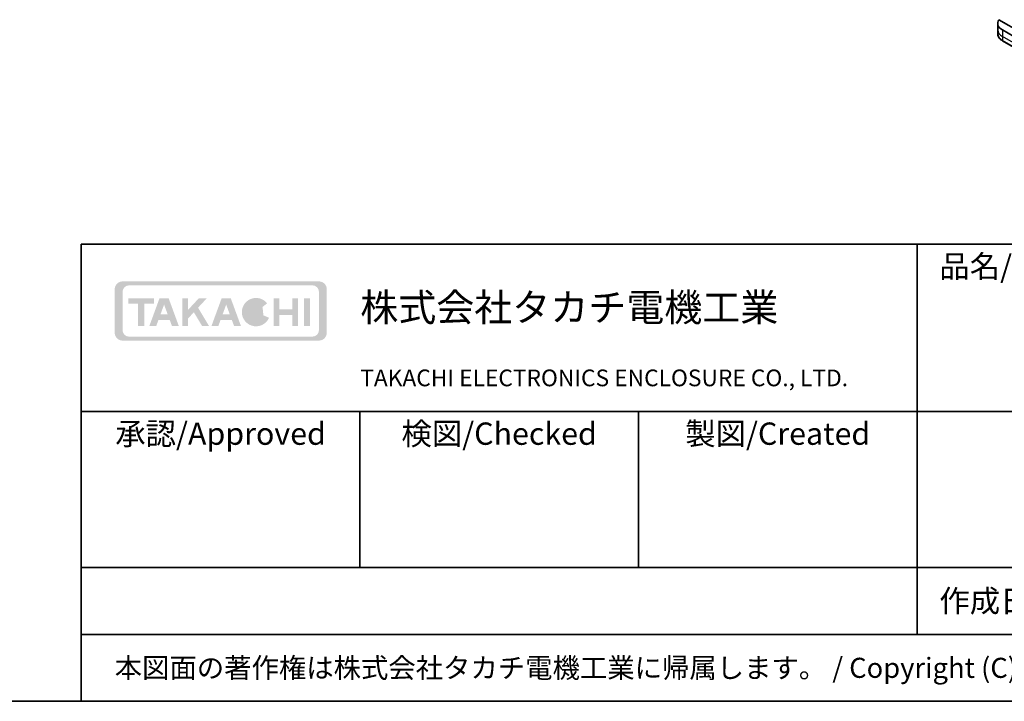
# Model space of a CAD drawing. Units: millimetres. Extents: x 0 to 11399, y 0 to 2248.
# Drawn here: x 1022 to 1464, y 0 to 306 of the extents above; entities that cross this region are included whole.
import ezdxf
from ezdxf.enums import TextEntityAlignment as Align

# ---------------------------------------------------------------- set-up
doc = ezdxf.new("R2010")
doc.units = ezdxf.units.MM
for name, color, linetype, lineweight in [('Border (ISO)', 7, 'Continuous', 35), ('Title (ISO)', 7, 'Continuous', 35), ('Visible (ISO)', 7, 'Continuous', 35), ('Visible Narrow (ISO)', 7, 'Continuous', 25)]:
    doc.layers.add(name, color=color, linetype=linetype, lineweight=lineweight)
doc.layers.add('Hatch (ISO)', color=1, linetype='Continuous', lineweight=18, true_color=0xff0000)
doc.styles.add('Note Text (TK)', font='MS PGothic.ttf')
doc.styles.add('文字スタイル40', font='MS PGothic.ttf')
doc.styles.add('文字スタイル67', font='arial.ttf')

# ---------------------------------------------------------------- blocks, each defined once
blk = doc.blocks.new('図面枠 tk図枠')
at = {"layer": 'Border (ISO)'}
blk.add_line((14.5, 8), (405.5, 8), dxfattribs=at)
blk = doc.blocks.new('表題欄 コピー版 tk表題欄')
at = {"layer": 'Hatch (ISO)'}
h = blk.add_hatch(color=256, dxfattribs=at)
edge = h.paths.add_edge_path(flags=0)
edge.add_arc((95.445, 237.347), 0.596, 270, 360)
edge.add_line((96.041, 237.347), (96.041, 240.759))
edge.add_arc((95.445, 240.759), 0.596, 0, 90)
edge.add_line((95.445, 241.354), (79.007, 241.354))
edge.add_arc((79.007, 240.759), 0.596, 90, 180)
edge.add_line((78.411, 240.759), (78.411, 237.347))
edge.add_arc((79.007, 237.347), 0.596, 180, 270)
edge.add_line((79.007, 236.751), (95.445, 236.751))
edge = h.paths.add_edge_path()
edge.add_line((77.709, 241.003), (77.709, 237.102))
edge.add_arc((78.411, 237.102), 0.702, 180, 270)
edge.add_line((78.411, 236.4), (96.041, 236.4))
edge.add_arc((96.041, 237.102), 0.702, 270, 360)
edge.add_line((96.743, 237.102), (96.743, 241.003))
edge.add_arc((96.041, 241.003), 0.702, 0, 90)
edge.add_line((96.041, 241.705), (78.411, 241.705))
edge.add_arc((78.411, 241.003), 0.702, 90, 180)
for points in [[(78.941, 240.195), (78.941, 239.706), (79.79, 239.706), (79.79, 237.706), (80.378, 237.706), (80.378, 239.706), (81.227, 239.706), (81.227, 240.195)], [(85.554, 237.706), (84.813, 238.94), (84.287, 238.372), (84.287, 237.706), (83.765, 237.706), (83.765, 240.195), (84.287, 240.195), (84.287, 239.147), (85.259, 240.195), (85.976, 240.195), (85.189, 239.345), (86.173, 237.706)], [(91.961, 240.195), (91.961, 237.706), (92.479, 237.706), (92.479, 238.706), (93.638, 238.706), (93.638, 237.706), (94.156, 237.706), (94.156, 240.195), (93.638, 240.195), (93.638, 239.196), (92.479, 239.196), (92.479, 240.195)], [(94.711, 240.195), (94.711, 237.706), (95.234, 237.706), (95.234, 240.195)]]:
    blk.add_hatch(color=256, dxfattribs=at).paths.add_polyline_path(points)
h = blk.add_hatch(color=256, dxfattribs=at)
h.paths.add_polyline_path([(82.46, 238.759), (81.822, 238.759), (82.141, 239.627)], flags=0)
h.paths.add_polyline_path([(82.649, 238.245), (81.633, 238.245), (81.435, 237.706), (80.819, 237.706), (81.733, 240.195), (82.549, 240.195), (83.463, 237.706), (82.846, 237.706)])
h = blk.add_hatch(color=256, dxfattribs=at)
h.paths.add_polyline_path([(87.397, 238.759), (88.034, 238.759), (87.715, 239.627)], flags=0)
h.paths.add_polyline_path([(87.01, 237.706), (87.208, 238.245), (88.223, 238.245), (88.421, 237.706), (89.038, 237.706), (88.124, 240.195), (87.307, 240.195), (86.393, 237.706)])
h = blk.add_hatch(color=256, dxfattribs=at)
edge = h.paths.add_edge_path()
edge.add_arc((90.393, 238.951), 1.273, 38.55054, 336.58202)
edge.add_line((91.561, 238.445), (91.042, 238.669))
edge.add_ellipse((90.393, 238.951), major_axis=(0, -0.8), ratio=0.867347, start_angle=124.65102, end_angle=429.41092, ccw=False)
edge.add_line((90.963, 239.406), (91.388, 239.744))
at = {"layer": 'Title (ISO)'}
for p, q in [((74.709, 245.053), (255.709, 245.053)), ((74.709, 204.053), (74.709, 245.053)), ((149.709, 245.053), (149.709, 210.053)), ((74.709, 230.053), (230.709, 230.053)), ((99.709, 230.053), (99.709, 216.053)), ((124.709, 230.053), (124.709, 216.053)), ((74.709, 216.053), (230.709, 216.053)), ((255.709, 210.053), (74.709, 210.053)), ((74.709, 204.053), (255.709, 204.053))]:
    blk.add_line(p, q, dxfattribs=at)
at = {"layer": 'Title (ISO)', "color": 1, "true_color": 0xff0000, "char_height": 2, "line_spacing_factor": 1.5, "style": 'Note Text (TK)'}
for s, insert, attachment_point in [('\\fＭＳ Ｐゴシック|b0|i0;{\\H2.0000;品名/Title}', (151.709, 243.053), 4), ('\\fＭＳ Ｐゴシック|b0|i0;{\\H2.0000;承認/Approved}', (87.209, 228.053), 5), ('\\fＭＳ Ｐゴシック|b0|i0;{\\H2.0000;検図/Checked}', (112.209, 228.053), 5), ('\\fＭＳ Ｐゴシック|b0|i0;{\\H2.0000;製図/Created}', (137.209, 228.053), 5), ('\\fＭＳ Ｐゴシック|b0|i0;{\\H2.0000;作成日/Date}', (151.709, 213.053), 4)]:
    blk.add_mtext(s, dxfattribs=dict(at, insert=insert, attachment_point=attachment_point))
at = {"layer": 'Title (ISO)', "color": 7, "attachment_point": 4, "line_spacing_factor": 1.5, "style": 'Note Text (TK)'}
for s, insert, char_height in [('株式会社タカチ電機工業', (99.743, 239.053), 2.5), ('\\fArial|b0|i0;{\\H1.4986;TAKACHI ELECTRONICS ENCLOSURE CO., LTD.}', (99.743, 233.053), 1.4986), ('\\fMS PGothic|b0|i0;{\\H1.8000;本図面の著作権は株式会社タカチ電機工業に帰属します。 / Copyright (C)\xa0 TAKACHI ELECTRONICS ENCLOSURE CO., LTD. All Rights Reserved.}', (77.709, 207.053), 1.8)]:
    blk.add_mtext(s, dxfattribs=dict(at, insert=insert, char_height=char_height))
at = {"layer": 'Title (ISO)', "color": 7}
for tag, p, height, style in [('<品名>_001', (157.496, 236.654), 2.5, 'Note Text (TK)'), ('<Title>_001', (157.709, 231.552), 2, '文字スタイル67'), ('<型番>_001', (157.658, 219.993), 3, '文字スタイル40'), ('<ページ_No.>_001', (237.949, 212.303), 2.5, 'Note Text (TK)'), ('<総ページ数>_001', (246.793, 212.303), 2.5, 'Note Text (TK)'), ('作成日_001', (175.618, 211.781), 2.5, 'Note Text (TK)')]:
    blk.add_attdef(tag, p, '', height=height, dxfattribs=dict(at, style=style))
at = {"layer": 'Title (ISO)', "color": 7, "style": 'Note Text (TK)'}
for tag, p in [('<尺度>', (243.209, 224.553)), ('<部品サイズ>', (112.209, 213.053))]:
    blk.add_attdef(tag, text='', height=2.5, dxfattribs=at).set_placement(p, align=Align.MIDDLE_CENTER)

msp = doc.modelspace()

# ---------------------------------------------------------------- linework, layer by layer
at = {"layer": 'Visible (ISO)'}
for p, q in [((1471.676, 299.8799), (1461.7661, 305.6014)), ((1461.1891, 303.9624), (1461.1891, 300.9933)), ((1461.1891, 300.9933), (1461.1891, 299.2914)), ((1471.0332, 296.5397), (1463.3193, 300.9933)), ((1463.4134, 296.1142), (1474.9843, 289.4338))]:
    msp.add_line(p, q, dxfattribs=at)
for centre, major_axis, start_param, end_param in [((1468.4619, 303.9624), (-7.2727, 0), 5.88218392, 7.06858347), ((1464.1549, 304.2222), (-0.1364, -0.2362), 3.92699082, 4.71238898)]:
    msp.add_ellipse(centre, major_axis=major_axis, ratio=0.57735027, start_param=start_param, end_param=end_param, dxfattribs=at)
msp.add_open_spline([(1463.4134, 296.1142), (1463.1431, 296.2703), (1462.892, 296.4398), (1462.4341, 296.8036), (1462.2274, 296.998), (1461.8646, 297.409), (1461.7086, 297.6258), (1461.454, 298.0782), (1461.3555, 298.3139), (1461.223, 298.7968), (1461.1891, 299.0441), (1461.1891, 299.2914)], degree=3, knots=[3.141592654, 3.141592654, 3.141592654, 3.141592654, 3.298672286, 3.298672286, 3.455751919, 3.455751919, 3.612831552, 3.612831552, 3.769911184, 3.769911184, 3.926990817, 3.926990817, 3.926990817, 3.926990817], dxfattribs=at)
at = {"layer": 'Visible Narrow (ISO)'}
for p, q in [((1463.3193, 300.9933), (1463.3193, 298.0243)), ((1474.8901, 291.3438), (1463.3193, 298.0243)), ((1463.3193, 298.0243), (1463.3193, 296.3223)), ((1474.8901, 289.6419), (1463.3193, 296.3223))]:
    msp.add_line(p, q, dxfattribs=at)
for centre, major_axis, start_param, end_param in [((1468.4619, 300.9933), (-7.2727, 0), 0, 0.78539816), ((1468.4619, 299.2914), (-7.2727, 0), 0, 0.78539816), ((1463.6407, 296.5079), (-0.2273, -0.3936), 5.49778714, 6.28318531)]:
    msp.add_ellipse(centre, major_axis=major_axis, ratio=0.57735027, start_param=start_param, end_param=end_param, dxfattribs=at)

# ---------------------------------------------------------------- block references
at = {"xscale": 5, "yscale": 5, "zscale": 5}
for name, p in [('図面枠 tk図枠', (-72.5, -40)), ('表題欄 コピー版 tk表題欄', (676.4559, -1020.2637))]:
    msp.add_blockref(name, p, dxfattribs=at)

doc.saveas('drawing.dxf')
